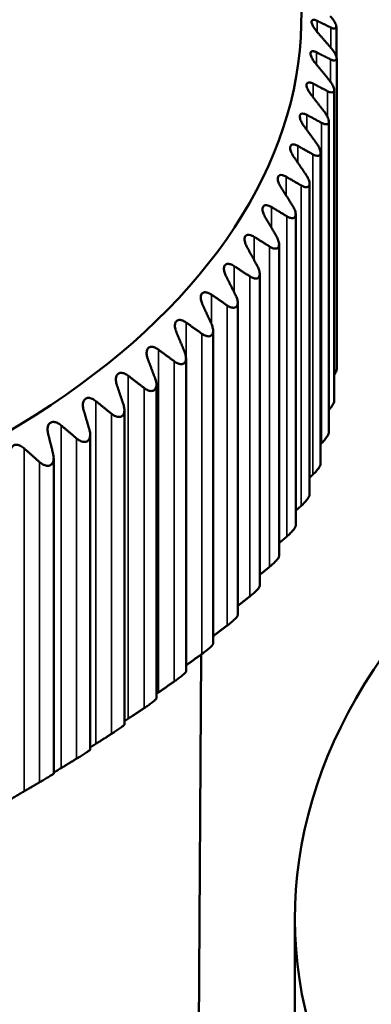
# Model space of a CAD drawing. Units: inches. Extents: x 32 to 313, y 12 to 209.
# Drawn here: x 299 to 299, y 200 to 201 of the extents above; entities that cross this region are included whole.
import ezdxf

# ---------------------------------------------------------------- set-up
doc = ezdxf.new("R2010")
doc.units = ezdxf.units.IN
doc.header["$LTSCALE"] = 19
doc.header["$MEASUREMENT"] = 0
doc.layers.add('Visible (ANSI)', color=7, linetype='Continuous', lineweight=50)
doc.layers.add('Visible Narrow (ANSI)', color=7, linetype='Continuous', lineweight=35)

msp = doc.modelspace()

# ---------------------------------------------------------------- linework, layer by layer
at = {"layer": 'Visible (ANSI)'}
for p, q in [((299.10169, 200.77313), (299.10169, 200.79943)), ((299.10202, 200.4963), (299.10202, 200.77135)), ((299.0998, 200.46824), (299.0998, 200.74333)), ((299.09505, 200.44026), (299.09505, 200.71543)), ((299.08776, 200.41243), (299.08776, 200.68773)), ((299.07798, 200.38485), (299.07798, 200.66032)), ((299.06571, 200.35758), (299.06571, 200.63326)), ((299.05099, 200.33069), (299.05099, 200.60663)), ((299.03388, 200.30426), (299.03388, 200.5805)), ((299.0144, 200.27837), (299.0144, 200.55495)), ((298.99262, 200.25308), (298.99262, 200.53004)), ((298.96859, 200.22846), (298.96859, 200.50584)), ((298.94238, 200.20459), (298.94238, 200.48242)), ((298.91407, 200.18152), (298.91407, 200.45984)), ((298.88372, 200.15932), (298.88372, 200.43817)), ((298.85143, 200.13804), (298.85143, 200.41746)), ((298.97651, 199.35609), (298.98194, 200.24349)), ((299.06495, 199.73235), (299.06495, 200.00996))]:
    msp.add_line(p, q, dxfattribs=at)
for centre, major_axis, start_param, end_param in [((298.16339, 200.80754), (-0.90723, 0), 5.518392, 11.223042), ((300.13995, 200.00996), (-1.075, 0), 5.611259, 7.001143)]:
    msp.add_ellipse(centre, major_axis=major_axis, ratio=0.57735, start_param=start_param, end_param=end_param, dxfattribs=at)
for points, knots in [([(299.0848, 200.79456), (299.08385, 200.79565), (299.08297, 200.79678), (299.08154, 200.79888), (299.0809, 200.79998), (299.08, 200.80201), (299.07975, 200.80294), (299.07973, 200.80437), (299.07997, 200.8049), (299.08083, 200.80548), (299.08146, 200.80553), (299.08287, 200.80532), (299.08374, 200.80502), (299.08468, 200.80456)], [0.0171016, 0.0171016, 0.0171016, 0.0171016, 0.02747573, 0.02747573, 0.036861, 0.036861, 0.04624628, 0.04624628, 0.05563156, 0.05563156, 0.06501683, 0.06501683, 0.07539096, 0.07539096, 0.07539096, 0.07539096]), ([(299.09675, 200.79868), (299.09755, 200.79829), (299.0983, 200.79801), (299.09973, 200.79768), (299.10047, 200.79768), (299.10122, 200.7981), (299.10141, 200.79831), (299.10166, 200.79887), (299.10171, 200.79921), (299.10166, 200.80002), (299.10156, 200.80048), (299.10123, 200.80149), (299.101, 200.80204), (299.10012, 200.80374), (299.09932, 200.80496), (299.09779, 200.80698), (299.097, 200.80792), (299.09617, 200.80882)], [0.01690139, 0.01690139, 0.01690139, 0.01690139, 0.02574581, 0.02574581, 0.03632785, 0.03632785, 0.04161887, 0.04161887, 0.04690989, 0.04690989, 0.0522009, 0.0522009, 0.05749192, 0.05749192, 0.06807396, 0.06807396, 0.07691838, 0.07691838, 0.07691838, 0.07691838]), ([(299.08341, 200.76672), (299.08249, 200.76783), (299.08165, 200.76899), (299.08031, 200.77114), (299.07972, 200.77226), (299.07894, 200.77431), (299.07875, 200.77525), (299.07887, 200.77667), (299.07917, 200.7772), (299.08015, 200.77775), (299.08083, 200.77778), (299.08232, 200.77753), (299.08323, 200.77719), (299.0842, 200.77671)], [0.0171016, 0.0171016, 0.0171016, 0.0171016, 0.02747573, 0.02747573, 0.036861, 0.036861, 0.04624628, 0.04624628, 0.05563156, 0.05563156, 0.06501683, 0.06501683, 0.07539096, 0.07539096, 0.07539096, 0.07539096]), ([(299.09662, 200.77046), (299.09744, 200.77004), (299.09822, 200.76974), (299.09973, 200.76937), (299.10053, 200.76934), (299.10137, 200.76974), (299.1016, 200.76995), (299.10191, 200.77049), (299.102, 200.77084), (299.10203, 200.77164), (299.10197, 200.7721), (299.10171, 200.77312), (299.10151, 200.77368), (299.10073, 200.77541), (299.09998, 200.77665), (299.09853, 200.77871), (299.09777, 200.77967), (299.09696, 200.78061)], [0.01690139, 0.01690139, 0.01690139, 0.01690139, 0.02574581, 0.02574581, 0.03632785, 0.03632785, 0.04161887, 0.04161887, 0.04690989, 0.04690989, 0.0522009, 0.0522009, 0.05749192, 0.05749192, 0.06807396, 0.06807396, 0.07691838, 0.07691838, 0.07691838, 0.07691838]), ([(299.0795, 200.73896), (299.07861, 200.7401), (299.07781, 200.74129), (299.07656, 200.74347), (299.07602, 200.74461), (299.07537, 200.74668), (299.07525, 200.74763), (299.07549, 200.74904), (299.07585, 200.74956), (299.07695, 200.75008), (299.07769, 200.75009), (299.07925, 200.74979), (299.0802, 200.74943), (299.08119, 200.74891)], [0.0171016, 0.0171016, 0.0171016, 0.0171016, 0.02747573, 0.02747573, 0.036861, 0.036861, 0.04624628, 0.04624628, 0.05563156, 0.05563156, 0.06501683, 0.06501683, 0.07539096, 0.07539096, 0.07539096, 0.07539096]), ([(299.09393, 200.74228), (299.09478, 200.74184), (299.09559, 200.74151), (299.09717, 200.74109), (299.09801, 200.74104), (299.09896, 200.74142), (299.09922, 200.74161), (299.0996, 200.74215), (299.09973, 200.74249), (299.09982, 200.74329), (299.0998, 200.74376), (299.09961, 200.74478), (299.09945, 200.74534), (299.09877, 200.7471), (299.09807, 200.74836), (299.0967, 200.75047), (299.09597, 200.75145), (299.09519, 200.7524)], [0.01690139, 0.01690139, 0.01690139, 0.01690139, 0.02574581, 0.02574581, 0.03632785, 0.03632785, 0.04161887, 0.04161887, 0.04690989, 0.04690989, 0.0522009, 0.0522009, 0.05749192, 0.05749192, 0.06807396, 0.06807396, 0.07691838, 0.07691838, 0.07691838, 0.07691838]), ([(299.08869, 200.71422), (299.08956, 200.71376), (299.09039, 200.7134), (299.09204, 200.71294), (299.09294, 200.71286), (299.09397, 200.7132), (299.09427, 200.71339), (299.09472, 200.71392), (299.09488, 200.71425), (299.09505, 200.71505), (299.09507, 200.71551), (299.09495, 200.71655), (299.09482, 200.71711), (299.09424, 200.71888), (299.09361, 200.72017), (299.09232, 200.72231), (299.09163, 200.72332), (299.09087, 200.72429)], [0.01690139, 0.01690139, 0.01690139, 0.01690139, 0.02574581, 0.02574581, 0.03632785, 0.03632785, 0.04161887, 0.04161887, 0.04690989, 0.04690989, 0.0522009, 0.0522009, 0.05749192, 0.05749192, 0.06807396, 0.06807396, 0.07691838, 0.07691838, 0.07691838, 0.07691838]), ([(299.07308, 200.71136), (299.07222, 200.71253), (299.07146, 200.71373), (299.07031, 200.71596), (299.06983, 200.7171), (299.06929, 200.7192), (299.06924, 200.72014), (299.06961, 200.72155), (299.07004, 200.72205), (299.07125, 200.72254), (299.07203, 200.72253), (299.07368, 200.72218), (299.07465, 200.72179), (299.07567, 200.72124)], [0.0171016, 0.0171016, 0.0171016, 0.0171016, 0.02747573, 0.02747573, 0.036861, 0.036861, 0.04624628, 0.04624628, 0.05563156, 0.05563156, 0.06501683, 0.06501683, 0.07539096, 0.07539096, 0.07539096, 0.07539096]), ([(299.06416, 200.68398), (299.06334, 200.68518), (299.06263, 200.68641), (299.06157, 200.68867), (299.06115, 200.68983), (299.06074, 200.69194), (299.06076, 200.69288), (299.06125, 200.69428), (299.06175, 200.69477), (299.06307, 200.69522), (299.06389, 200.69518), (299.06561, 200.69478), (299.06661, 200.69436), (299.06765, 200.69378)], [0.0171016, 0.0171016, 0.0171016, 0.0171016, 0.02747573, 0.02747573, 0.036861, 0.036861, 0.04624628, 0.04624628, 0.05563156, 0.05563156, 0.06501683, 0.06501683, 0.07539096, 0.07539096, 0.07539096, 0.07539096]), ([(299.08092, 200.68636), (299.0818, 200.68587), (299.08266, 200.68549), (299.08437, 200.68497), (299.08532, 200.68487), (299.08644, 200.68518), (299.08677, 200.68536), (299.08729, 200.68587), (299.08749, 200.6862), (299.08773, 200.68699), (299.08778, 200.68745), (299.08774, 200.68849), (299.08764, 200.68906), (299.08717, 200.69084), (299.08659, 200.69215), (299.08539, 200.69433), (299.08473, 200.69535), (299.084, 200.69635)], [0.01690139, 0.01690139, 0.01690139, 0.01690139, 0.02574581, 0.02574581, 0.03632785, 0.03632785, 0.04161887, 0.04161887, 0.04690989, 0.04690989, 0.0522009, 0.0522009, 0.05749192, 0.05749192, 0.06807396, 0.06807396, 0.07691838, 0.07691838, 0.07691838, 0.07691838]), ([(299.05277, 200.65692), (299.052, 200.65814), (299.05133, 200.65939), (299.05037, 200.66168), (299.05001, 200.66285), (299.04972, 200.66497), (299.04981, 200.66591), (299.05043, 200.66729), (299.05099, 200.66776), (299.05241, 200.66817), (299.05328, 200.66811), (299.05506, 200.66766), (299.05609, 200.66721), (299.05714, 200.6666)], [0.0171016, 0.0171016, 0.0171016, 0.0171016, 0.02747573, 0.02747573, 0.036861, 0.036861, 0.04624628, 0.04624628, 0.05563156, 0.05563156, 0.06501683, 0.06501683, 0.07539096, 0.07539096, 0.07539096, 0.07539096]), ([(299.07063, 200.65878), (299.07153, 200.65825), (299.0724, 200.65785), (299.07418, 200.65728), (299.07517, 200.65715), (299.07638, 200.65742), (299.07674, 200.65759), (299.07733, 200.65808), (299.07756, 200.65841), (299.07787, 200.65919), (299.07796, 200.65965), (299.07799, 200.66069), (299.07793, 200.66126), (299.07756, 200.66306), (299.07704, 200.66438), (299.07593, 200.66659), (299.07531, 200.66764), (299.07462, 200.66866)], [0.01690139, 0.01690139, 0.01690139, 0.01690139, 0.02574581, 0.02574581, 0.03632785, 0.03632785, 0.04161887, 0.04161887, 0.04690989, 0.04690989, 0.0522009, 0.0522009, 0.05749192, 0.05749192, 0.06807396, 0.06807396, 0.07691838, 0.07691838, 0.07691838, 0.07691838]), ([(299.03895, 200.63024), (299.03822, 200.63148), (299.0376, 200.63275), (299.03674, 200.63506), (299.03644, 200.63625), (299.03628, 200.63837), (299.03643, 200.63931), (299.03718, 200.64067), (299.03779, 200.64113), (299.03932, 200.64149), (299.04023, 200.6414), (299.04207, 200.64089), (299.04313, 200.64041), (299.04419, 200.63977)], [0.0171016, 0.0171016, 0.0171016, 0.0171016, 0.02747573, 0.02747573, 0.036861, 0.036861, 0.04624628, 0.04624628, 0.05563156, 0.05563156, 0.06501683, 0.06501683, 0.07539096, 0.07539096, 0.07539096, 0.07539096]), ([(299.05785, 200.63154), (299.05876, 200.63099), (299.05966, 200.63056), (299.06149, 200.62993), (299.06252, 200.62977), (299.06382, 200.63), (299.0642, 200.63016), (299.06486, 200.63064), (299.06512, 200.63095), (299.06551, 200.63172), (299.06563, 200.63218), (299.06573, 200.63322), (299.06571, 200.63379), (299.06544, 200.6356), (299.06499, 200.63693), (299.06397, 200.63918), (299.06339, 200.64024), (299.06273, 200.64129)], [0.01690139, 0.01690139, 0.01690139, 0.01690139, 0.02574581, 0.02574581, 0.03632785, 0.03632785, 0.04161887, 0.04161887, 0.04690989, 0.04690989, 0.0522009, 0.0522009, 0.05749192, 0.05749192, 0.06807396, 0.06807396, 0.07691838, 0.07691838, 0.07691838, 0.07691838]), ([(299.02273, 200.60401), (299.02204, 200.60527), (299.02147, 200.60656), (299.02072, 200.6089), (299.02047, 200.61009), (299.02044, 200.61222), (299.02067, 200.61315), (299.02153, 200.61449), (299.02221, 200.61492), (299.02383, 200.61524), (299.02477, 200.61512), (299.02668, 200.61456), (299.02775, 200.61404), (299.02883, 200.61337)], [0.0171016, 0.0171016, 0.0171016, 0.0171016, 0.02747573, 0.02747573, 0.036861, 0.036861, 0.04624628, 0.04624628, 0.05563156, 0.05563156, 0.06501683, 0.06501683, 0.07539096, 0.07539096, 0.07539096, 0.07539096]), ([(299.04263, 200.60472), (299.04354, 200.60415), (299.04446, 200.60369), (299.04634, 200.60301), (299.04741, 200.60281), (299.04878, 200.60301), (299.0492, 200.60315), (299.04992, 200.60361), (299.05022, 200.60391), (299.05067, 200.60467), (299.05083, 200.60513), (299.051, 200.60615), (299.05102, 200.60673), (299.05085, 200.60854), (299.05047, 200.60989), (299.04955, 200.61217), (299.04901, 200.61325), (299.04838, 200.61431)], [0.01690139, 0.01690139, 0.01690139, 0.01690139, 0.02574581, 0.02574581, 0.03632785, 0.03632785, 0.04161887, 0.04161887, 0.04690989, 0.04690989, 0.0522009, 0.0522009, 0.05749192, 0.05749192, 0.06807396, 0.06807396, 0.07691838, 0.07691838, 0.07691838, 0.07691838]), ([(299.00415, 200.57831), (299.0035, 200.57959), (299.00299, 200.58089), (299.00235, 200.58325), (299.00216, 200.58445), (299.00226, 200.58658), (299.00255, 200.58751), (299.00353, 200.58881), (299.00426, 200.58923), (299.00598, 200.58949), (299.00696, 200.58935), (299.00891, 200.58872), (299.01, 200.58817), (299.01109, 200.58747)], [0.0171016, 0.0171016, 0.0171016, 0.0171016, 0.02747573, 0.02747573, 0.036861, 0.036861, 0.04624628, 0.04624628, 0.05563156, 0.05563156, 0.06501683, 0.06501683, 0.07539096, 0.07539096, 0.07539096, 0.07539096]), ([(299.02499, 200.5784), (299.02591, 200.5778), (299.02684, 200.57731), (299.02876, 200.57657), (299.02988, 200.57634), (299.03132, 200.5765), (299.03177, 200.57663), (299.03255, 200.57706), (299.03288, 200.57736), (299.0334, 200.5781), (299.0336, 200.57855), (299.03384, 200.57958), (299.03389, 200.58015), (299.03383, 200.58197), (299.03351, 200.58332), (299.03269, 200.58563), (299.0322, 200.58672), (299.0316, 200.5878)], [0.01690139, 0.01690139, 0.01690139, 0.01690139, 0.02574581, 0.02574581, 0.03632785, 0.03632785, 0.04161887, 0.04161887, 0.04690989, 0.04690989, 0.0522009, 0.0522009, 0.05749192, 0.05749192, 0.06807396, 0.06807396, 0.07691838, 0.07691838, 0.07691838, 0.07691838]), ([(298.98327, 200.5532), (298.98267, 200.5545), (298.9822, 200.55582), (298.98167, 200.5582), (298.98155, 200.5594), (298.98177, 200.56153), (298.98213, 200.56244), (298.98323, 200.56371), (298.98402, 200.56411), (298.98582, 200.56432), (298.98683, 200.56414), (298.98883, 200.56346), (298.98994, 200.56288), (298.99103, 200.56214)], [0.0171016, 0.0171016, 0.0171016, 0.0171016, 0.02747573, 0.02747573, 0.036861, 0.036861, 0.04624628, 0.04624628, 0.05563156, 0.05563156, 0.06501683, 0.06501683, 0.07539096, 0.07539096, 0.07539096, 0.07539096]), ([(299.00499, 200.55265), (299.00592, 200.55202), (299.00686, 200.55151), (299.00882, 200.55071), (299.00997, 200.55045), (299.01148, 200.55056), (299.01196, 200.55067), (299.01279, 200.55108), (299.01316, 200.55137), (299.01375, 200.55209), (299.01398, 200.55254), (299.01429, 200.55355), (299.01438, 200.55412), (299.01443, 200.55594), (299.01418, 200.55731), (299.01346, 200.55964), (299.013, 200.56074), (299.01245, 200.56184)], [0.01690139, 0.01690139, 0.01690139, 0.01690139, 0.02574581, 0.02574581, 0.03632785, 0.03632785, 0.04161887, 0.04161887, 0.04690989, 0.04690989, 0.0522009, 0.0522009, 0.05749192, 0.05749192, 0.06807396, 0.06807396, 0.07691838, 0.07691838, 0.07691838, 0.07691838]), ([(298.96014, 200.52876), (298.95959, 200.53008), (298.95918, 200.53141), (298.95876, 200.5338), (298.9587, 200.53501), (298.95905, 200.53712), (298.95946, 200.53803), (298.96068, 200.53927), (298.96152, 200.53963), (298.9634, 200.53979), (298.96445, 200.53958), (298.96649, 200.53884), (298.96761, 200.53822), (298.9687, 200.53745)], [0.0171016, 0.0171016, 0.0171016, 0.0171016, 0.02747573, 0.02747573, 0.036861, 0.036861, 0.04624628, 0.04624628, 0.05563156, 0.05563156, 0.06501683, 0.06501683, 0.07539096, 0.07539096, 0.07539096, 0.07539096]), ([(298.98268, 200.52754), (298.98361, 200.52688), (298.98456, 200.52634), (298.98656, 200.52548), (298.98774, 200.52518), (298.98932, 200.52525), (298.98982, 200.52535), (298.99071, 200.52573), (298.99111, 200.52601), (298.99176, 200.52672), (298.99203, 200.52715), (298.99241, 200.52815), (298.99254, 200.52872), (298.99269, 200.53054), (298.9925, 200.53191), (298.99189, 200.53426), (298.99148, 200.53538), (298.99097, 200.53649)], [0.01690139, 0.01690139, 0.01690139, 0.01690139, 0.02574581, 0.02574581, 0.03632785, 0.03632785, 0.04161887, 0.04161887, 0.04690989, 0.04690989, 0.0522009, 0.0522009, 0.05749192, 0.05749192, 0.06807396, 0.06807396, 0.07691838, 0.07691838, 0.07691838, 0.07691838]), ([(298.93483, 200.50505), (298.93432, 200.50639), (298.93397, 200.50773), (298.93366, 200.51013), (298.93366, 200.51134), (298.93414, 200.51344), (298.93462, 200.51433), (298.93595, 200.51553), (298.93683, 200.51587), (298.9388, 200.51597), (298.93987, 200.51573), (298.94195, 200.51493), (298.94307, 200.51428), (298.94416, 200.51347)], [0.0171016, 0.0171016, 0.0171016, 0.0171016, 0.02747573, 0.02747573, 0.036861, 0.036861, 0.04624628, 0.04624628, 0.05563156, 0.05563156, 0.06501683, 0.06501683, 0.07539096, 0.07539096, 0.07539096, 0.07539096]), ([(298.95813, 200.50314), (298.95906, 200.50245), (298.96001, 200.50188), (298.96204, 200.50096), (298.96325, 200.50063), (298.96489, 200.50064), (298.96542, 200.50073), (298.96637, 200.50108), (298.96679, 200.50135), (298.96751, 200.50203), (298.96781, 200.50246), (298.96826, 200.50345), (298.96842, 200.50401), (298.96868, 200.50582), (298.96856, 200.5072), (298.96805, 200.50957), (298.96769, 200.5107), (298.96721, 200.51183)], [0.01690139, 0.01690139, 0.01690139, 0.01690139, 0.02574581, 0.02574581, 0.03632785, 0.03632785, 0.04161887, 0.04161887, 0.04690989, 0.04690989, 0.0522009, 0.0522009, 0.05749192, 0.05749192, 0.06807396, 0.06807396, 0.07691838, 0.07691838, 0.07691838, 0.07691838]), ([(299.10202, 200.4963), (299.10202, 200.49626), (299.10202, 200.49623), (299.102, 200.49579), (299.10191, 200.49533), (299.1016, 200.49431), (299.10137, 200.49376), (299.10074, 200.49247), (299.10029, 200.49172), (299.0998, 200.49098)], [0.13891123, 0.13891123, 0.13891123, 0.13891123, 0.13940408, 0.13940408, 0.1446951, 0.1446951, 0.14998612, 0.14998612, 0.15666132, 0.15666132, 0.15666132, 0.15666132]), ([(298.9074, 200.48214), (298.90695, 200.48349), (298.90665, 200.48484), (298.90645, 200.48725), (298.90652, 200.48846), (298.90712, 200.49055), (298.90766, 200.49142), (298.90909, 200.49258), (298.91003, 200.49289), (298.91206, 200.49293), (298.91316, 200.49266), (298.91527, 200.49179), (298.9164, 200.49111), (298.91748, 200.49027)], [0.0171016, 0.0171016, 0.0171016, 0.0171016, 0.02747573, 0.02747573, 0.036861, 0.036861, 0.04624628, 0.04624628, 0.05563156, 0.05563156, 0.06501683, 0.06501683, 0.07539096, 0.07539096, 0.07539096, 0.07539096]), ([(298.9314, 200.47952), (298.93233, 200.4788), (298.93328, 200.4782), (298.93533, 200.47722), (298.93656, 200.47685), (298.93827, 200.47681), (298.93882, 200.47688), (298.93982, 200.47721), (298.94027, 200.47746), (298.94105, 200.47812), (298.94138, 200.47854), (298.9419, 200.47951), (298.9421, 200.48007), (298.94246, 200.48187), (298.94241, 200.48325), (298.94201, 200.48563), (298.94169, 200.48678), (298.94126, 200.48792)], [0.01690139, 0.01690139, 0.01690139, 0.01690139, 0.02574581, 0.02574581, 0.03632785, 0.03632785, 0.04161887, 0.04161887, 0.04690989, 0.04690989, 0.0522009, 0.0522009, 0.05749192, 0.05749192, 0.06807396, 0.06807396, 0.07691838, 0.07691838, 0.07691838, 0.07691838]), ([(298.87793, 200.46009), (298.87753, 200.46145), (298.87729, 200.46281), (298.87721, 200.46523), (298.87733, 200.46643), (298.87806, 200.4685), (298.87866, 200.46936), (298.8802, 200.47047), (298.88118, 200.47075), (298.88328, 200.47073), (298.8844, 200.47042), (298.88653, 200.46949), (298.88766, 200.46877), (298.88874, 200.4679)], [0.0171016, 0.0171016, 0.0171016, 0.0171016, 0.02747573, 0.02747573, 0.036861, 0.036861, 0.04624628, 0.04624628, 0.05563156, 0.05563156, 0.06501683, 0.06501683, 0.07539096, 0.07539096, 0.07539096, 0.07539096]), ([(298.90257, 200.45673), (298.90349, 200.45598), (298.90444, 200.45535), (298.90651, 200.45431), (298.90776, 200.4539), (298.90952, 200.45381), (298.91009, 200.45387), (298.91114, 200.45416), (298.91162, 200.4544), (298.91246, 200.45504), (298.91282, 200.45545), (298.91341, 200.4564), (298.91364, 200.45696), (298.91411, 200.45874), (298.91413, 200.46012), (298.91383, 200.46251), (298.91356, 200.46367), (298.91317, 200.46482)], [0.01690139, 0.01690139, 0.01690139, 0.01690139, 0.02574581, 0.02574581, 0.03632785, 0.03632785, 0.04161887, 0.04161887, 0.04690989, 0.04690989, 0.0522009, 0.0522009, 0.05749192, 0.05749192, 0.06807396, 0.06807396, 0.07691838, 0.07691838, 0.07691838, 0.07691838]), ([(299.0998, 200.46824), (299.0998, 200.46811), (299.09979, 200.46798), (299.09973, 200.46744), (299.0996, 200.46698), (299.09922, 200.46598), (299.09896, 200.46544), (299.09801, 200.46375), (299.09717, 200.46255), (299.09591, 200.46098), (299.09549, 200.46047), (299.09504, 200.45997)], [0.137585, 0.137585, 0.137585, 0.137585, 0.13940408, 0.13940408, 0.1446951, 0.1446951, 0.14998612, 0.14998612, 0.16056815, 0.16056815, 0.16543579, 0.16543579, 0.16543579, 0.16543579]), ([(298.84651, 200.43896), (298.84616, 200.44033), (298.84598, 200.4417), (298.84601, 200.44412), (298.8462, 200.44531), (298.84704, 200.44736), (298.8477, 200.4482), (298.84934, 200.44926), (298.85036, 200.44952), (298.85252, 200.44943), (298.85366, 200.44909), (298.85581, 200.44809), (298.85694, 200.44734), (298.85801, 200.44643)], [0.0171016, 0.0171016, 0.0171016, 0.0171016, 0.02747573, 0.02747573, 0.036861, 0.036861, 0.04624628, 0.04624628, 0.05563156, 0.05563156, 0.06501683, 0.06501683, 0.07539096, 0.07539096, 0.07539096, 0.07539096]), ([(298.87171, 200.43485), (298.87262, 200.43407), (298.87357, 200.43341), (298.87565, 200.43231), (298.87692, 200.43186), (298.87873, 200.43172), (298.87932, 200.43176), (298.88041, 200.43202), (298.88092, 200.43224), (298.88182, 200.43285), (298.88221, 200.43325), (298.88287, 200.43419), (298.88313, 200.43473), (298.88369, 200.4365), (298.88378, 200.43788), (298.88359, 200.44028), (298.88337, 200.44144), (298.88303, 200.44261)], [0.01690139, 0.01690139, 0.01690139, 0.01690139, 0.02574581, 0.02574581, 0.03632785, 0.03632785, 0.04161887, 0.04161887, 0.04690989, 0.04690989, 0.0522009, 0.0522009, 0.05749192, 0.05749192, 0.06807396, 0.06807396, 0.07691838, 0.07691838, 0.07691838, 0.07691838]), ([(299.09504, 200.44026), (299.09504, 200.44006), (299.09502, 200.43984), (299.09488, 200.4392), (299.09472, 200.43875), (299.09427, 200.43776), (299.09397, 200.43722), (299.09294, 200.43557), (299.09204, 200.43439), (299.09039, 200.43246), (299.08956, 200.43157), (299.08869, 200.43071)], [0.13626047, 0.13626047, 0.13626047, 0.13626047, 0.13940408, 0.13940408, 0.1446951, 0.1446951, 0.14998612, 0.14998612, 0.16056815, 0.16056815, 0.16941258, 0.16941258, 0.16941258, 0.16941258]), ([(298.81321, 200.41881), (298.81292, 200.42019), (298.8128, 200.42156), (298.81294, 200.42397), (298.81319, 200.42517), (298.81415, 200.42718), (298.81487, 200.428), (298.8166, 200.42901), (298.81766, 200.42924), (298.81988, 200.42908), (298.82103, 200.42871), (298.82319, 200.42764), (298.82432, 200.42686), (298.82537, 200.42592)], [0.0171016, 0.0171016, 0.0171016, 0.0171016, 0.02747573, 0.02747573, 0.036861, 0.036861, 0.04624628, 0.04624628, 0.05563156, 0.05563156, 0.06501683, 0.06501683, 0.07539096, 0.07539096, 0.07539096, 0.07539096]), ([(298.83891, 200.41392), (298.83981, 200.41312), (298.84076, 200.41244), (298.84284, 200.41127), (298.84412, 200.41078), (298.84598, 200.41059), (298.84658, 200.4106), (298.84772, 200.41083), (298.84825, 200.41104), (298.8492, 200.41162), (298.84963, 200.41201), (298.85035, 200.41292), (298.85064, 200.41346), (298.85131, 200.41521), (298.85146, 200.41659), (298.85138, 200.41899), (298.85121, 200.42016), (298.85092, 200.42133)], [0.01690139, 0.01690139, 0.01690139, 0.01690139, 0.02574581, 0.02574581, 0.03632785, 0.03632785, 0.04161887, 0.04161887, 0.04690989, 0.04690989, 0.0522009, 0.0522009, 0.05749192, 0.05749192, 0.06807396, 0.06807396, 0.07691838, 0.07691838, 0.07691838, 0.07691838]), ([(299.08776, 200.41243), (299.08776, 200.41218), (299.08771, 200.41188), (299.08749, 200.41115), (299.08729, 200.4107), (299.08677, 200.40973), (299.08644, 200.4092), (299.08532, 200.40758), (299.08437, 200.40643), (299.08266, 200.40455), (299.0818, 200.40368), (299.08092, 200.40285)], [0.13493472, 0.13493472, 0.13493472, 0.13493472, 0.13940408, 0.13940408, 0.1446951, 0.1446951, 0.14998612, 0.14998612, 0.16056815, 0.16056815, 0.16941258, 0.16941258, 0.16941258, 0.16941258]), ([(299.07798, 200.38485), (299.07798, 200.38482), (299.07797, 200.3848), (299.07796, 200.38448), (299.07787, 200.38414), (299.07756, 200.38336), (299.07733, 200.38292), (299.07674, 200.38196), (299.07638, 200.38144), (299.07517, 200.37986), (299.07418, 200.37874), (299.0724, 200.37691), (299.07153, 200.37607), (299.07063, 200.37526)], [0.13360496, 0.13360496, 0.13360496, 0.13360496, 0.13411306, 0.13411306, 0.13940408, 0.13940408, 0.1446951, 0.1446951, 0.14998612, 0.14998612, 0.16056815, 0.16056815, 0.16941258, 0.16941258, 0.16941258, 0.16941258]), ([(299.06571, 200.35758), (299.06571, 200.35749), (299.0657, 200.3574), (299.06563, 200.35702), (299.06551, 200.35668), (299.06512, 200.35591), (299.06486, 200.35547), (299.0642, 200.35453), (299.06382, 200.35403), (299.06252, 200.35248), (299.06149, 200.35139), (299.05966, 200.34961), (299.05876, 200.3488), (299.05785, 200.34802)], [0.13226863, 0.13226863, 0.13226863, 0.13226863, 0.13411306, 0.13411306, 0.13940408, 0.13940408, 0.1446951, 0.1446951, 0.14998612, 0.14998612, 0.16056815, 0.16056815, 0.16941258, 0.16941258, 0.16941258, 0.16941258]), ([(299.05099, 200.33069), (299.05099, 200.33056), (299.05097, 200.33041), (299.05083, 200.32996), (299.05067, 200.32962), (299.05022, 200.32887), (299.04992, 200.32844), (299.0492, 200.32752), (299.04878, 200.32703), (299.04741, 200.32552), (299.04634, 200.32446), (299.04446, 200.32274), (299.04354, 200.32196), (299.04263, 200.3212)], [0.13092294, 0.13092294, 0.13092294, 0.13092294, 0.13411306, 0.13411306, 0.13940408, 0.13940408, 0.1446951, 0.1446951, 0.14998612, 0.14998612, 0.16056815, 0.16056815, 0.16941258, 0.16941258, 0.16941258, 0.16941258]), ([(299.03388, 200.30426), (299.03388, 200.3041), (299.03382, 200.3039), (299.0336, 200.30339), (299.0334, 200.30306), (299.03288, 200.30231), (299.03255, 200.3019), (299.03177, 200.301), (299.03132, 200.30052), (299.02988, 200.29905), (299.02876, 200.29803), (299.02684, 200.29637), (299.02591, 200.29561), (299.02499, 200.29489)], [0.12956474, 0.12956474, 0.12956474, 0.12956474, 0.13411306, 0.13411306, 0.13940408, 0.13940408, 0.1446951, 0.1446951, 0.14998612, 0.14998612, 0.16056815, 0.16056815, 0.16941258, 0.16941258, 0.16941258, 0.16941258]), ([(299.0144, 200.27837), (299.0144, 200.27835), (299.0144, 200.27833), (299.01438, 200.27814), (299.01429, 200.27792), (299.01398, 200.27737), (299.01375, 200.27705), (299.01316, 200.27632), (299.01279, 200.27591), (299.01196, 200.27504), (299.01148, 200.27458), (299.00997, 200.27316), (299.00882, 200.27217), (299.00686, 200.27056), (299.00592, 200.26983), (299.00499, 200.26914)], [0.12819086, 0.12819086, 0.12819086, 0.12819086, 0.12882205, 0.12882205, 0.13411306, 0.13411306, 0.13940408, 0.13940408, 0.1446951, 0.1446951, 0.14998612, 0.14998612, 0.16056815, 0.16056815, 0.16941258, 0.16941258, 0.16941258, 0.16941258]), ([(298.99262, 200.25308), (298.99262, 200.25303), (298.99261, 200.25297), (298.99254, 200.25274), (298.99241, 200.25252), (298.99203, 200.25198), (298.99176, 200.25167), (298.99111, 200.25096), (298.99071, 200.25056), (298.98982, 200.24972), (298.98932, 200.24927), (298.98774, 200.24789), (298.98656, 200.24694), (298.98456, 200.2454), (298.98361, 200.24469), (298.98268, 200.24403)], [0.12679905, 0.12679905, 0.12679905, 0.12679905, 0.12882205, 0.12882205, 0.13411306, 0.13411306, 0.13940408, 0.13940408, 0.1446951, 0.1446951, 0.14998612, 0.14998612, 0.16056815, 0.16056815, 0.16941258, 0.16941258, 0.16941258, 0.16941258]), ([(298.96859, 200.22846), (298.96859, 200.2284), (298.96856, 200.22831), (298.96842, 200.22804), (298.96826, 200.22782), (298.96781, 200.2273), (298.96751, 200.22699), (298.96679, 200.2263), (298.96637, 200.22592), (298.96542, 200.2251), (298.96489, 200.22466), (298.96325, 200.22334), (298.96204, 200.22242), (298.96001, 200.22094), (298.95906, 200.22026), (298.95813, 200.21962)], [0.12538609, 0.12538609, 0.12538609, 0.12538609, 0.12882205, 0.12882205, 0.13411306, 0.13411306, 0.13940408, 0.13940408, 0.1446951, 0.1446951, 0.14998612, 0.14998612, 0.16056815, 0.16056815, 0.16941258, 0.16941258, 0.16941258, 0.16941258]), ([(298.94238, 200.20459), (298.94238, 200.20451), (298.94233, 200.20441), (298.9421, 200.20409), (298.9419, 200.20388), (298.94138, 200.20337), (298.94105, 200.20307), (298.94027, 200.20241), (298.93982, 200.20204), (298.93882, 200.20125), (298.93827, 200.20083), (298.93656, 200.19956), (298.93533, 200.19868), (298.93328, 200.19726), (298.93233, 200.19661), (298.9314, 200.196)], [0.12394746, 0.12394746, 0.12394746, 0.12394746, 0.12882205, 0.12882205, 0.13411306, 0.13411306, 0.13940408, 0.13940408, 0.1446951, 0.1446951, 0.14998612, 0.14998612, 0.16056815, 0.16056815, 0.16941258, 0.16941258, 0.16941258, 0.16941258]), ([(298.91748, 200.18682), (298.9164, 200.18611), (298.91527, 200.18535), (298.91413, 200.18456), (298.9141, 200.18454), (298.91407, 200.18451)], [0.11092301, 0.11092301, 0.11092301, 0.11092301, 0.12129713, 0.12129713, 0.12159741, 0.12159741, 0.12159741, 0.12159741]), ([(298.91406, 200.18152), (298.91406, 200.18145), (298.91398, 200.18133), (298.91364, 200.18098), (298.91341, 200.18077), (298.91282, 200.18028), (298.91246, 200.17999), (298.91162, 200.17935), (298.91114, 200.179), (298.91009, 200.17824), (298.90952, 200.17784), (298.90776, 200.17661), (298.90651, 200.17577), (298.90444, 200.17441), (298.90349, 200.1738), (298.90257, 200.17321)], [0.12247753, 0.12247753, 0.12247753, 0.12247753, 0.12882205, 0.12882205, 0.13411306, 0.13411306, 0.13940408, 0.13940408, 0.1446951, 0.1446951, 0.14998612, 0.14998612, 0.16056815, 0.16056815, 0.16941258, 0.16941258, 0.16941258, 0.16941258]), ([(298.88372, 200.15931), (298.88372, 200.15926), (298.8836, 200.15913), (298.88313, 200.15875), (298.88287, 200.15856), (298.88221, 200.15808), (298.88182, 200.1578), (298.88092, 200.15719), (298.88041, 200.15685), (298.87932, 200.15613), (298.87873, 200.15574), (298.87692, 200.15457), (298.87565, 200.15377), (298.87357, 200.15247), (298.87262, 200.15188), (298.87171, 200.15133)], [0.12096934, 0.12096934, 0.12096934, 0.12096934, 0.12882205, 0.12882205, 0.13411306, 0.13411306, 0.13940408, 0.13940408, 0.1446951, 0.1446951, 0.14998612, 0.14998612, 0.16056815, 0.16056815, 0.16941258, 0.16941258, 0.16941258, 0.16941258]), ([(298.88874, 200.16446), (298.88766, 200.16378), (298.88653, 200.16305), (298.88487, 200.16196), (298.8843, 200.16158), (298.88372, 200.1612)], [0.11092301, 0.11092301, 0.11092301, 0.11092301, 0.12129713, 0.12129713, 0.12632245, 0.12632245, 0.12632245, 0.12632245]), ([(298.85801, 200.14299), (298.85694, 200.14234), (298.85581, 200.14165), (298.85366, 200.14032), (298.85252, 200.13961), (298.85144, 200.13892), (298.85143, 200.13892), (298.85143, 200.13891)], [0.11092301, 0.11092301, 0.11092301, 0.11092301, 0.12129713, 0.12129713, 0.13068241, 0.13068241, 0.13072152, 0.13072152, 0.13072152, 0.13072152]), ([(298.85143, 200.13804), (298.85143, 200.13802), (298.85126, 200.13789), (298.85064, 200.13748), (298.85035, 200.13729), (298.84963, 200.13684), (298.8492, 200.13658), (298.84825, 200.13599), (298.84772, 200.13566), (298.84658, 200.13497), (298.84598, 200.13461), (298.84412, 200.13349), (298.84284, 200.13273), (298.84076, 200.13149), (298.83981, 200.13094), (298.83891, 200.13041)], [0.11941423, 0.11941423, 0.11941423, 0.11941423, 0.12882205, 0.12882205, 0.13411306, 0.13411306, 0.13940408, 0.13940408, 0.1446951, 0.1446951, 0.14998612, 0.14998612, 0.16056815, 0.16056815, 0.16941258, 0.16941258, 0.16941258, 0.16941258]), ([(298.82537, 200.12248), (298.82432, 200.12186), (298.82319, 200.1212), (298.82103, 200.11994), (298.81988, 200.11926), (298.81766, 200.11796), (298.8166, 200.11734), (298.81487, 200.11633), (298.81415, 200.11591), (298.81319, 200.11535), (298.81294, 200.1152), (298.8128, 200.11512), (298.81292, 200.11519), (298.81321, 200.11536)], [0.11092301, 0.11092301, 0.11092301, 0.11092301, 0.12129713, 0.12129713, 0.13068241, 0.13068241, 0.14006769, 0.14006769, 0.14945296, 0.14945296, 0.15883824, 0.15883824, 0.16921237, 0.16921237, 0.16921237, 0.16921237])]:
    msp.add_open_spline(points, degree=3, knots=knots, dxfattribs=at)
for points, weights in [([(299.09675, 200.79868), (299.09068, 200.80165), (299.08468, 200.80456)], [1.00014845298, 1.00017655139, 1.00014780046]), ([(299.0848, 200.79456), (299.09084, 200.78764), (299.09696, 200.78061)], [1.00014780046, 1.0001765514, 1.00014845298]), ([(299.09662, 200.77046), (299.09037, 200.77361), (299.0842, 200.77671)], [1.00014845298, 1.00017655139, 1.00014780046]), ([(299.08341, 200.76672), (299.08926, 200.75962), (299.09519, 200.7524)], [1.00014780046, 1.00017655139, 1.00014845298]), ([(299.09393, 200.74228), (299.08752, 200.74563), (299.08119, 200.74891)], [1.00014845298, 1.00017655139, 1.00014780046]), ([(299.0795, 200.73896), (299.08515, 200.73169), (299.09087, 200.72429)], [1.00014780046, 1.00017655139, 1.00014845298]), ([(299.08869, 200.71422), (299.08214, 200.71777), (299.07567, 200.72124)], [1.00014845298, 1.00017655139, 1.00014780046]), ([(299.07308, 200.71136), (299.0785, 200.70391), (299.084, 200.69635)], [1.00014780046, 1.00017655139, 1.00014845298]), ([(299.08092, 200.68636), (299.07424, 200.69011), (299.06765, 200.69378)], [1.00014845298, 1.00017655139, 1.00014780046]), ([(299.06416, 200.68398), (299.06935, 200.67638), (299.07462, 200.66866)], [1.00014780046, 1.00017655139, 1.00014845298]), ([(299.07063, 200.65878), (299.06384, 200.66272), (299.05714, 200.6666)], [1.00014845298, 1.00017655139, 1.00014780046]), ([(299.05277, 200.65692), (299.05772, 200.64917), (299.06273, 200.64129)], [1.00014780046, 1.00017655139, 1.00014845298]), ([(299.05785, 200.63154), (299.05098, 200.63569), (299.04419, 200.63977)], [1.00014845298, 1.00017655139, 1.00014780046]), ([(299.03895, 200.63024), (299.04364, 200.62234), (299.04838, 200.61431)], [1.00014780046, 1.00017655139, 1.00014845298]), ([(299.04263, 200.60472), (299.03568, 200.60908), (299.02883, 200.61337)], [1.00014845298, 1.00017655139, 1.00014780046]), ([(299.02273, 200.60401), (299.02714, 200.59597), (299.0316, 200.5878)], [1.00014780046, 1.0001765514, 1.00014845299]), ([(299.02499, 200.5784), (299.01799, 200.58298), (299.01109, 200.58747)], [1.00014845299, 1.0001765514, 1.00014780046]), ([(299.00415, 200.57831), (299.00827, 200.57014), (299.01245, 200.56184)], [1.00014780046, 1.00017655139, 1.00014845298]), ([(299.00499, 200.55265), (298.99796, 200.55744), (298.99103, 200.56214)], [1.00014845298, 1.00017655139, 1.00014780046]), ([(298.98327, 200.5532), (298.98709, 200.54491), (298.99097, 200.53649)], [1.00014780046, 1.00017655139, 1.00014845298]), ([(298.98268, 200.52754), (298.97565, 200.53254), (298.9687, 200.53745)], [1.00014845298, 1.0001765514, 1.00014780046]), ([(298.96014, 200.52876), (298.96365, 200.52036), (298.96721, 200.51183)], [1.00014780046, 1.00017655139, 1.00014845298]), ([(298.95813, 200.50314), (298.9511, 200.50835), (298.94416, 200.51347)], [1.00014845298, 1.00017655139, 1.00014780046]), ([(298.93483, 200.50505), (298.93802, 200.49655), (298.94126, 200.48792)], [1.00014780046, 1.00017655139, 1.00014845298]), ([(298.9314, 200.47952), (298.9244, 200.48494), (298.91748, 200.49027)], [1.00014845298, 1.00017655139, 1.00014780046]), ([(298.9074, 200.48214), (298.91027, 200.47355), (298.91317, 200.46482)], [1.00014780046, 1.00017655139, 1.00014845298]), ([(298.90257, 200.45673), (298.89561, 200.46236), (298.88874, 200.4679)], [1.00014845298, 1.00017655139, 1.00014780046]), ([(298.87793, 200.46009), (298.88046, 200.45142), (298.88303, 200.44261)], [1.00014780046, 1.00017655139, 1.00014845298]), ([(298.87171, 200.43485), (298.86481, 200.44069), (298.85801, 200.44643)], [1.00014845298, 1.00017655139, 1.00014780046]), ([(298.84651, 200.43896), (298.8487, 200.43021), (298.85092, 200.42133)], [1.00014780046, 1.00017655139, 1.00014845298]), ([(299.08776, 200.42978), (299.08823, 200.43025), (299.08869, 200.43071)], [1.00015215035, 1.00015044445, 1.00014845298]), ([(298.83891, 200.41392), (298.83209, 200.41997), (298.82537, 200.42592)], [1.00014845298, 1.00017655139, 1.00014780046]), ([(299.07798, 200.40007), (299.07944, 200.40145), (299.08092, 200.40285)], [1.00015808307, 1.00015465114, 1.00014845298]), ([(299.06571, 200.37084), (299.06816, 200.37304), (299.07063, 200.37526)], [1.00016136779, 1.00015866466, 1.00014845298]), ([(299.05099, 200.34214), (299.05441, 200.34507), (299.05785, 200.34802)], [1.00016233875, 1.00016251492, 1.00014845298]), ([(299.03388, 200.31405), (299.03823, 200.31761), (299.04263, 200.3212)], [1.00016125279, 1.00016622835, 1.00014845298]), ([(299.0144, 200.28661), (299.01967, 200.29072), (299.02499, 200.29489)], [1.00015830389, 1.00016982867, 1.00014845298]), ([(298.99262, 200.25988), (298.99877, 200.26447), (299.00499, 200.26914)], [1.00015363378, 1.00017333749, 1.00014845298]), ([(298.9687, 200.23401), (298.97565, 200.23897), (298.98268, 200.24403)], [1.00014780046, 1.00017655139, 1.00014845298]), ([(298.94416, 200.21003), (298.9511, 200.21478), (298.95813, 200.21962)], [1.00014780046, 1.0001765514, 1.00014845298]), ([(298.91748, 200.18682), (298.9244, 200.19137), (298.9314, 200.196)], [1.00014780046, 1.00017655139, 1.00014845298]), ([(298.88874, 200.16446), (298.89561, 200.1688), (298.90257, 200.17321)], [1.00014780046, 1.00017655139, 1.00014845298]), ([(298.85801, 200.14299), (298.86481, 200.14712), (298.87171, 200.15133)], [1.00014780046, 1.00017655139, 1.00014845298]), ([(298.82537, 200.12248), (298.83209, 200.12641), (298.83891, 200.13041)], [1.00014780046, 1.00017655139, 1.00014845298])]:
    msp.add_rational_spline(points, weights, degree=2, dxfattribs=at)
for points in [[(298.9687, 200.23401), (298.96866, 200.23398), (298.96863, 200.23396), (298.96859, 200.23393)], [(298.94416, 200.21003), (298.94357, 200.20963), (298.94298, 200.20921), (298.94238, 200.20879)]]:
    msp.add_open_spline(points, degree=3, dxfattribs=at)
at = {"layer": 'Visible Narrow (ANSI)'}
for p, q in [((299.08468, 200.79469), (299.08468, 200.80456)), ((299.09675, 200.79868), (299.09675, 200.78085)), ((299.0842, 200.76576), (299.0842, 200.77671)), ((299.09662, 200.77046), (299.09662, 200.75055)), ((299.08119, 200.73678), (299.08119, 200.74891)), ((299.09393, 200.74228), (299.09393, 200.71943)), ((299.07567, 200.7078), (299.07567, 200.72124)), ((299.08869, 200.71422), (299.08869, 200.43071)), ((299.06765, 200.67888), (299.06765, 200.69378)), ((299.08092, 200.68636), (299.08092, 200.40285)), ((299.05714, 200.65006), (299.05714, 200.6666)), ((299.07063, 200.65878), (299.07063, 200.37526)), ((299.04419, 200.62139), (299.04419, 200.63977)), ((299.05785, 200.63154), (299.05785, 200.34802)), ((299.02883, 200.59288), (299.02883, 200.61337)), ((299.04263, 200.60472), (299.04263, 200.3212)), ((299.01109, 200.56454), (299.01109, 200.58747)), ((299.02499, 200.5784), (299.02499, 200.29489)), ((298.99103, 200.53636), (298.99103, 200.56214)), ((299.00499, 200.55265), (299.00499, 200.26914)), ((298.9687, 200.23401), (298.9687, 200.53745)), ((298.98268, 200.52754), (298.98268, 200.24403)), ((298.94416, 200.21003), (298.94416, 200.51347)), ((298.95813, 200.50314), (298.95813, 200.21962)), ((298.91748, 200.18682), (298.91748, 200.49027)), ((298.9314, 200.47952), (298.9314, 200.196)), ((298.88874, 200.16446), (298.88874, 200.4679)), ((298.90257, 200.45673), (298.90257, 200.17321)), ((298.85801, 200.14299), (298.85801, 200.44643)), ((298.87171, 200.43485), (298.87171, 200.15133)), ((298.82537, 200.12248), (298.82537, 200.42592)), ((298.83891, 200.41392), (298.83891, 200.13041))]:
    msp.add_line(p, q, dxfattribs=at)

doc.saveas('drawing.dxf')
